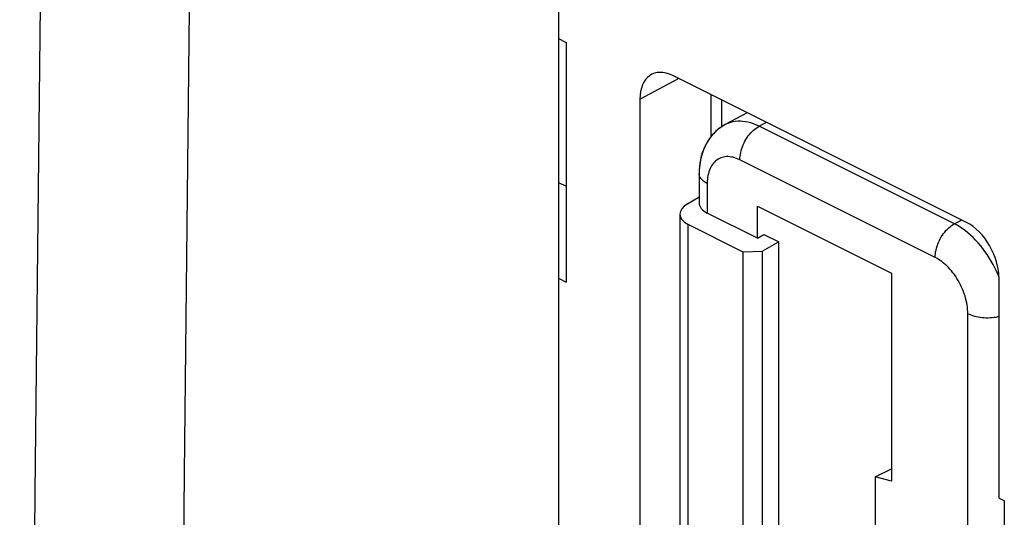
# Model space of a CAD drawing. Units: inches. Extents: x 73 to 138, y 75 to 222.
# Drawn here: x 111 to 122, y 177 to 183 of the extents above; entities that cross this region are included whole.
import ezdxf

# ---------------------------------------------------------------- set-up
doc = ezdxf.new("R2010")
doc.units = ezdxf.units.IN
doc.header["$MEASUREMENT"] = 0
for name, color, linetype in [('ASSI', 7, 'Continuous'), ('DRAFT', 7, 'Continuous'), ('RACCORDO', 7, 'Continuous')]:
    doc.layers.add(name, color=color, linetype=linetype)

# ---------------------------------------------------------------- blocks, each defined once
blk = doc.blocks.new('block 437')
at = {"layer": 'ASSI', "color": 7, "lineweight": 25, "true_color": 0xffffff}
blk.add_lwpolyline([(118.64, 181.632), (118.602, 181.609), (118.568, 181.585), (118.537, 181.558), (118.507, 181.528), (118.48, 181.495), (118.455, 181.46), (118.433, 181.422), (118.413, 181.381), (118.397, 181.339), (118.382, 181.294), (118.371, 181.246), (118.364, 181.197), (118.359, 181.145), (118.358, 181.1)], dxfattribs=at)
blk = doc.blocks.new('block 438')
at = {"layer": 'ASSI', "color": 7, "lineweight": 25, "true_color": 0xffffff}
blk.add_lwpolyline([(118.233, 180.775), (118.358, 180.848)], dxfattribs=at)
blk = doc.blocks.new('block 439')
at = {"layer": 'ASSI', "color": 7, "lineweight": 25, "true_color": 0xffffff}
blk.add_lwpolyline([(118.99, 180.401), (119.06, 180.441)], dxfattribs=at)
blk = doc.blocks.new('block 440')
at = {"layer": 'ASSI', "color": 7, "lineweight": 25, "true_color": 0xffffff}
blk.add_lwpolyline([(119.22, 180.361), (119.043, 180.262)], dxfattribs=at)
blk = doc.blocks.new('block 441')
at = {"layer": 'ASSI', "color": 7, "lineweight": 25, "true_color": 0xffffff}
blk.add_lwpolyline([(118.878, 181.76), (118.64, 181.632)], dxfattribs=at)
blk = doc.blocks.new('block 442')
at = {"layer": 'ASSI', "color": 7, "lineweight": 25, "true_color": 0xffffff}
blk.add_lwpolyline([(118.64, 181.632), (118.64, 181.632)], dxfattribs=at)
blk = doc.blocks.new('block 443')
at = {"layer": 'ASSI', "color": 7, "lineweight": 25, "true_color": 0xffffff}
blk.add_lwpolyline([(119.086, 181.657), (119.007, 181.614)], dxfattribs=at)
blk = doc.blocks.new('block 444')
at = {"layer": 'ASSI', "color": 7, "lineweight": 25, "true_color": 0xffffff}
blk.add_lwpolyline([(121.203, 180.598), (121.122, 180.557)], dxfattribs=at)
blk = doc.blocks.new('block 520')
at = {"layer": 'ASSI', "color": 7, "lineweight": 25, "true_color": 0xffffff}
blk.add_lwpolyline([(120.263, 177.816), (120.44, 177.901)], dxfattribs=at)
blk = doc.blocks.new('block 812')
at = {"layer": 'ASSI', "color": 7, "lineweight": 25, "true_color": 0xffffff}
blk.add_lwpolyline([(111.165, 177.645), (111.094, 169.346), (111.038, 161.001), (110.999, 152.537)], dxfattribs=at)
blk = doc.blocks.new('block 813')
at = {"layer": 'ASSI', "color": 7, "lineweight": 25, "true_color": 0xffffff}
blk.add_lwpolyline([(111.253, 185.897), (111.165, 177.645)], dxfattribs=at)
blk = doc.blocks.new('block 868')
at = {"layer": 'ASSI', "color": 7, "lineweight": 25, "true_color": 0xffffff}
blk.add_lwpolyline([(112.78, 177.856), (112.707, 169.824)], dxfattribs=at)
blk = doc.blocks.new('block 869')
at = {"layer": 'ASSI', "color": 7, "lineweight": 25, "true_color": 0xffffff}
blk.add_lwpolyline([(112.868, 185.897), (112.78, 177.856)], dxfattribs=at)
blk = doc.blocks.new('block 925')
at = {"layer": 'ASSI', "color": 7, "lineweight": 25, "true_color": 0xffffff}
blk.add_lwpolyline([(121.267, 179.583), (121.267, 179.606), (121.265, 179.629), (121.263, 179.653), (121.26, 179.677), (121.255, 179.701), (121.25, 179.726), (121.244, 179.75), (121.237, 179.775), (121.229, 179.799), (121.22, 179.823), (121.21, 179.847), (121.2, 179.871), (121.189, 179.895), (121.176, 179.918), (121.164, 179.941), (121.15, 179.963), (121.136, 179.985), (121.122, 180.006), (121.106, 180.027), (121.09, 180.047), (121.074, 180.066), (121.058, 180.084), (121.04, 180.101), (121.023, 180.117), (121.005, 180.132), (120.987, 180.147), (120.969, 180.16), (120.951, 180.172), (120.932, 180.183), (120.914, 180.193)], dxfattribs=at)
blk = doc.blocks.new('block 930')
at = {"layer": 'ASSI', "color": 7, "lineweight": 25, "true_color": 0xffffff}
blk.add_lwpolyline([(116.834, 187.763), (116.834, 150.791)], dxfattribs=at)
blk = doc.blocks.new('block 933')
at = {"layer": 'ASSI', "color": 7, "lineweight": 25, "true_color": 0xffffff}
blk.add_lwpolyline([(118.149, 180.662), (118.149, 175.485)], dxfattribs=at)
blk = doc.blocks.new('block 936')
at = {"layer": 'ASSI', "color": 7, "lineweight": 25, "true_color": 0xffffff}
blk.add_lwpolyline([(118.237, 180.552), (118.237, 175.383)], dxfattribs=at)
blk = doc.blocks.new('block 940')
at = {"layer": 'ASSI', "color": 7, "lineweight": 25, "true_color": 0xffffff}
blk.add_lwpolyline([(118.358, 181.1), (118.358, 180.783)], dxfattribs=at)
blk = doc.blocks.new('block 946')
at = {"layer": 'ASSI', "color": 7, "lineweight": 25, "true_color": 0xffffff}
blk.add_lwpolyline([(118.446, 180.994), (118.446, 180.673)], dxfattribs=at)
blk = doc.blocks.new('block 950')
at = {"layer": 'ASSI', "color": 7, "lineweight": 25, "true_color": 0xffffff}
blk.add_lwpolyline([(118.831, 180.255), (118.831, 175.086)], dxfattribs=at)
blk = doc.blocks.new('block 958')
at = {"layer": 'ASSI', "color": 7, "lineweight": 25, "true_color": 0xffffff}
blk.add_lwpolyline([(118.99, 180.401), (118.99, 180.747)], dxfattribs=at)
blk = doc.blocks.new('block 960')
at = {"layer": 'ASSI', "color": 7, "lineweight": 25, "true_color": 0xffffff}
blk.add_lwpolyline([(119.043, 175.079), (119.043, 180.262)], dxfattribs=at)
blk = doc.blocks.new('block 962')
at = {"layer": 'ASSI', "color": 7, "lineweight": 25, "true_color": 0xffffff}
blk.add_lwpolyline([(119.22, 175.156), (119.22, 180.361)], dxfattribs=at)
blk = doc.blocks.new('block 965')
at = {"layer": 'ASSI', "color": 7, "lineweight": 25, "true_color": 0xffffff}
blk.add_lwpolyline([(120.263, 177.816), (120.263, 176.517)], dxfattribs=at)
blk = doc.blocks.new('block 969')
at = {"layer": 'ASSI', "color": 7, "lineweight": 25, "true_color": 0xffffff}
blk.add_lwpolyline([(120.44, 180.023), (120.44, 177.766)], dxfattribs=at)
blk = doc.blocks.new('block 983')
at = {"layer": 'ASSI', "color": 7, "lineweight": 25, "true_color": 0xffffff}
blk.add_lwpolyline([(121.267, 173.746), (121.267, 179.583)], dxfattribs=at)
blk = doc.blocks.new('block 985')
at = {"layer": 'ASSI', "color": 7, "lineweight": 25, "true_color": 0xffffff}
blk.add_lwpolyline([(118.799, 181.25), (118.8, 181.27), (118.801, 181.29), (118.804, 181.31), (118.808, 181.331), (118.813, 181.351), (118.82, 181.372), (118.827, 181.393), (118.835, 181.413), (118.844, 181.433), (118.854, 181.453), (118.865, 181.472), (118.877, 181.491), (118.89, 181.509), (118.903, 181.526), (118.917, 181.542), (118.931, 181.557), (118.946, 181.571), (118.961, 181.584), (118.976, 181.595), (118.992, 181.605), (119.007, 181.614)], dxfattribs=at)
blk = doc.blocks.new('block 987')
at = {"layer": 'ASSI', "color": 7, "lineweight": 25, "true_color": 0xffffff}
blk.add_lwpolyline([(120.914, 180.193), (120.914, 180.212), (120.916, 180.232), (120.919, 180.253), (120.923, 180.273), (120.928, 180.294), (120.934, 180.315), (120.942, 180.335), (120.95, 180.356), (120.959, 180.376), (120.969, 180.396), (120.98, 180.415), (120.992, 180.434), (121.005, 180.451), (121.018, 180.468), (121.031, 180.484), (121.046, 180.499), (121.061, 180.513), (121.076, 180.526), (121.091, 180.538), (121.107, 180.548), (121.122, 180.557)], dxfattribs=at)
blk = doc.blocks.new('block 1072')
at = {"layer": 'ASSI', "color": 7, "lineweight": 25, "true_color": 0xffffff}
blk.add_lwpolyline([(121.606, 179.976), (121.595, 180.004), (121.578, 180.042)], dxfattribs=at)
blk = doc.blocks.new('block 1098')
at = {"layer": 'ASSI', "color": 7, "lineweight": 25, "true_color": 0xffffff}
blk.add_lwpolyline([(118.831, 180.255), (119.043, 180.262)], dxfattribs=at)
blk = doc.blocks.new('block 1099')
at = {"layer": 'ASSI', "color": 7, "lineweight": 25, "true_color": 0xffffff}
blk.add_lwpolyline([(120.44, 177.766), (120.263, 177.816)], dxfattribs=at)
blk = doc.blocks.new('block 1118')
at = {"layer": 'ASSI', "color": 7, "lineweight": 25, "true_color": 0xffffff}
blk.add_lwpolyline([(121.578, 180.042), (121.56, 180.08), (121.541, 180.117), (121.521, 180.153), (121.499, 180.189), (121.477, 180.224), (121.453, 180.258), (121.429, 180.29), (121.404, 180.322), (121.378, 180.352), (121.351, 180.381), (121.324, 180.409), (121.296, 180.435), (121.268, 180.46), (121.239, 180.483)], dxfattribs=at)
blk = doc.blocks.new('block 1137')
at = {"layer": 'ASSI', "color": 7, "lineweight": 25, "true_color": 0xffffff}
blk.add_lwpolyline([(119.007, 181.614), (118.978, 181.628), (118.948, 181.64), (118.918, 181.65), (118.889, 181.658), (118.86, 181.663), (118.832, 181.667), (118.804, 181.669), (118.776, 181.669), (118.749, 181.666), (118.723, 181.662), (118.698, 181.656), (118.674, 181.647), (118.65, 181.637), (118.64, 181.632)], dxfattribs=at)
blk = doc.blocks.new('block 1140')
at = {"layer": 'ASSI', "color": 7, "lineweight": 25, "true_color": 0xffffff}
blk.add_lwpolyline([(121.267, 179.583), (121.284, 179.576), (121.301, 179.569), (121.319, 179.562), (121.338, 179.557), (121.358, 179.552), (121.379, 179.548), (121.4, 179.545), (121.422, 179.542), (121.444, 179.54), (121.466, 179.539), (121.488, 179.539), (121.51, 179.54), (121.532, 179.542), (121.554, 179.544), (121.575, 179.547), (121.596, 179.551), (121.606, 179.553)], dxfattribs=at)
blk = doc.blocks.new('block 1141')
at = {"layer": 'ASSI', "color": 7, "lineweight": 25, "true_color": 0xffffff}
blk.add_lwpolyline([(118.799, 181.25), (118.78, 181.259), (118.762, 181.266), (118.744, 181.273), (118.726, 181.278), (118.708, 181.281), (118.69, 181.284), (118.672, 181.285), (118.655, 181.285), (118.639, 181.283), (118.622, 181.281), (118.607, 181.277), (118.591, 181.271), (118.577, 181.265), (118.562, 181.257), (118.549, 181.248), (118.536, 181.238), (118.524, 181.227), (118.513, 181.215), (118.503, 181.201), (118.493, 181.187), (118.484, 181.171), (118.476, 181.155), (118.469, 181.137), (118.463, 181.119), (118.458, 181.1), (118.453, 181.08), (118.45, 181.06), (118.447, 181.038), (118.446, 181.017), (118.446, 180.994)], dxfattribs=at)
blk = doc.blocks.new('block 1142')
at = {"layer": 'ASSI', "color": 7, "lineweight": 25, "true_color": 0xffffff}
blk.add_lwpolyline([(118.237, 180.552), (118.831, 180.255)], dxfattribs=at)
blk = doc.blocks.new('block 1143')
at = {"layer": 'ASSI', "color": 7, "lineweight": 25, "true_color": 0xffffff}
blk.add_lwpolyline([(118.99, 180.401), (118.446, 180.673)], dxfattribs=at)
blk = doc.blocks.new('block 1144')
at = {"layer": 'ASSI', "color": 7, "lineweight": 25, "true_color": 0xffffff}
blk.add_lwpolyline([(119.06, 180.441), (119.22, 180.361)], dxfattribs=at)
blk = doc.blocks.new('block 1145')
at = {"layer": 'ASSI', "color": 7, "lineweight": 25, "true_color": 0xffffff}
blk.add_lwpolyline([(118.99, 180.747), (120.44, 180.023)], dxfattribs=at)
blk = doc.blocks.new('block 1146')
at = {"layer": 'ASSI', "color": 7, "lineweight": 25, "true_color": 0xffffff}
blk.add_lwpolyline([(120.914, 180.193), (118.799, 181.25)], dxfattribs=at)
blk = doc.blocks.new('block 1147')
at = {"layer": 'ASSI', "color": 7, "lineweight": 25, "true_color": 0xffffff}
blk.add_lwpolyline([(121.122, 180.557), (119.007, 181.614)], dxfattribs=at)
blk = doc.blocks.new('block 1151')
at = {"layer": 'ASSI', "color": 7, "lineweight": 25, "true_color": 0xffffff}
blk.add_lwpolyline([(118.446, 180.994), (118.43, 181.002), (118.417, 181.011), (118.404, 181.02), (118.393, 181.03), (118.383, 181.04), (118.375, 181.05), (118.368, 181.06), (118.363, 181.071), (118.36, 181.082), (118.358, 181.093), (118.358, 181.1)], dxfattribs=at)
blk = doc.blocks.new('block 1154')
at = {"layer": 'ASSI', "color": 7, "lineweight": 25, "true_color": 0xffffff}
blk.add_lwpolyline([(121.181, 180.523), (121.152, 180.541), (121.122, 180.557)], dxfattribs=at)
blk = doc.blocks.new('block 1155')
at = {"layer": 'ASSI', "color": 7, "lineweight": 25, "true_color": 0xffffff}
blk.add_lwpolyline([(121.239, 180.483), (121.21, 180.504), (121.181, 180.523)], dxfattribs=at)
blk = doc.blocks.new('block 1412')
at = {"layer": 'ASSI', "color": 7, "lineweight": 25, "true_color": 0xffffff}
blk.add_open_spline([(118.233, 180.775), (118.12, 180.709), (118.121, 180.61), (118.237, 180.552)], degree=3, dxfattribs=at)
blk = doc.blocks.new('block 1415')
at = {"layer": 'ASSI', "color": 7, "lineweight": 25, "true_color": 0xffffff}
blk.add_open_spline([(118.358, 180.783), (118.358, 180.741), (118.389, 180.701), (118.446, 180.673)], degree=3, dxfattribs=at)
blk = doc.blocks.new('block 1516')
at = {"layer": 'RACCORDO', "color": 7, "lineweight": 25, "true_color": 0xffffff}
blk.add_lwpolyline([(118.233, 180.775), (118.358, 180.848)], dxfattribs=at)
blk = doc.blocks.new('block 1517')
at = {"layer": 'RACCORDO', "color": 7, "lineweight": 25, "true_color": 0xffffff}
blk.add_lwpolyline([(118.64, 181.632), (118.613, 181.616), (118.587, 181.599), (118.561, 181.579), (118.536, 181.557), (118.513, 181.534), (118.491, 181.509), (118.471, 181.482), (118.452, 181.454), (118.434, 181.424), (118.418, 181.392), (118.404, 181.359), (118.392, 181.325), (118.381, 181.289), (118.372, 181.252), (118.366, 181.213), (118.361, 181.173), (118.358, 181.132), (118.358, 181.1)], dxfattribs=at)
blk = doc.blocks.new('block 1518')
at = {"layer": 'RACCORDO', "color": 7, "lineweight": 25, "true_color": 0xffffff}
blk.add_lwpolyline([(117.717, 181.908), (118.134, 182.133)], dxfattribs=at)
blk = doc.blocks.new('block 1520')
at = {"layer": 'RACCORDO', "color": 7, "lineweight": 25, "true_color": 0xffffff}
blk.add_lwpolyline([(118.878, 181.76), (118.64, 181.632)], dxfattribs=at)
blk = doc.blocks.new('block 1521')
at = {"layer": 'RACCORDO', "color": 7, "lineweight": 25, "true_color": 0xffffff}
blk.add_lwpolyline([(119.086, 181.657), (119.007, 181.614)], dxfattribs=at)
blk = doc.blocks.new('block 1522')
at = {"layer": 'RACCORDO', "color": 7, "lineweight": 25, "true_color": 0xffffff}
blk.add_lwpolyline([(121.203, 180.598), (121.122, 180.557)], dxfattribs=at)
blk = doc.blocks.new('block 1687')
at = {"layer": 'RACCORDO', "color": 7, "lineweight": 25, "true_color": 0xffffff}
blk.add_lwpolyline([(121.267, 179.583), (121.267, 179.606), (121.265, 179.629), (121.263, 179.653), (121.26, 179.677), (121.255, 179.701), (121.25, 179.726), (121.244, 179.75), (121.237, 179.775), (121.229, 179.799), (121.22, 179.823), (121.21, 179.847), (121.2, 179.871), (121.189, 179.895), (121.176, 179.918), (121.164, 179.941), (121.15, 179.963), (121.136, 179.985), (121.122, 180.006), (121.106, 180.027), (121.09, 180.047), (121.074, 180.066), (121.058, 180.084), (121.04, 180.101), (121.023, 180.117), (121.005, 180.132), (120.987, 180.147), (120.969, 180.16), (120.951, 180.172), (120.932, 180.183), (120.914, 180.193)], dxfattribs=at)
blk = doc.blocks.new('block 1691')
at = {"layer": 'RACCORDO', "color": 7, "lineweight": 25, "true_color": 0xffffff}
blk.add_lwpolyline([(117.717, 181.908), (117.717, 174.547)], dxfattribs=at)
blk = doc.blocks.new('block 1698')
at = {"layer": 'RACCORDO', "color": 7, "lineweight": 25, "true_color": 0xffffff}
blk.add_lwpolyline([(118.149, 180.662), (118.149, 175.485)], dxfattribs=at)
blk = doc.blocks.new('block 1701')
at = {"layer": 'RACCORDO', "color": 7, "lineweight": 25, "true_color": 0xffffff}
blk.add_lwpolyline([(118.237, 180.552), (118.237, 175.383)], dxfattribs=at)
blk = doc.blocks.new('block 1705')
at = {"layer": 'RACCORDO', "color": 7, "lineweight": 25, "true_color": 0xffffff}
blk.add_lwpolyline([(118.358, 181.1), (118.358, 180.783)], dxfattribs=at)
blk = doc.blocks.new('block 1711')
at = {"layer": 'RACCORDO', "color": 7, "lineweight": 25, "true_color": 0xffffff}
blk.add_lwpolyline([(118.446, 180.994), (118.446, 180.673)], dxfattribs=at)
blk = doc.blocks.new('block 1715')
at = {"layer": 'RACCORDO', "color": 7, "lineweight": 25, "true_color": 0xffffff}
blk.add_lwpolyline([(118.486, 181.956), (118.486, 181.502)], dxfattribs=at)
blk = doc.blocks.new('block 1720')
at = {"layer": 'RACCORDO', "color": 7, "lineweight": 25, "true_color": 0xffffff}
blk.add_lwpolyline([(118.599, 181.9), (118.599, 181.607)], dxfattribs=at)
blk = doc.blocks.new('block 1732')
at = {"layer": 'RACCORDO', "color": 7, "lineweight": 25, "true_color": 0xffffff}
blk.add_lwpolyline([(121.267, 173.746), (121.267, 179.583)], dxfattribs=at)
blk = doc.blocks.new('block 1737')
at = {"layer": 'RACCORDO', "color": 7, "lineweight": 25, "true_color": 0xffffff}
blk.add_lwpolyline([(121.606, 177.582), (121.606, 179.963)], dxfattribs=at)
blk = doc.blocks.new('block 1741')
at = {"layer": 'RACCORDO', "color": 7, "lineweight": 25, "true_color": 0xffffff}
blk.add_lwpolyline([(118.799, 181.25), (118.8, 181.27), (118.801, 181.29), (118.804, 181.31), (118.808, 181.331), (118.813, 181.351), (118.82, 181.372), (118.827, 181.393), (118.835, 181.413), (118.844, 181.433), (118.854, 181.453), (118.865, 181.472), (118.877, 181.491), (118.89, 181.509), (118.903, 181.526), (118.917, 181.542), (118.931, 181.557), (118.946, 181.571), (118.961, 181.584), (118.976, 181.595), (118.992, 181.605), (119.007, 181.614)], dxfattribs=at)
blk = doc.blocks.new('block 1743')
at = {"layer": 'RACCORDO', "color": 7, "lineweight": 25, "true_color": 0xffffff}
blk.add_lwpolyline([(120.914, 180.193), (120.914, 180.212), (120.916, 180.232), (120.919, 180.253), (120.923, 180.273), (120.928, 180.294), (120.934, 180.315), (120.942, 180.335), (120.95, 180.356), (120.959, 180.376), (120.969, 180.396), (120.98, 180.415), (120.992, 180.434), (121.005, 180.451), (121.018, 180.468), (121.031, 180.484), (121.046, 180.499), (121.061, 180.513), (121.076, 180.526), (121.091, 180.538), (121.107, 180.548), (121.122, 180.557)], dxfattribs=at)
blk = doc.blocks.new('block 1806')
at = {"layer": 'RACCORDO', "color": 7, "lineweight": 25, "true_color": 0xffffff}
blk.add_lwpolyline([(121.606, 179.976), (121.595, 180.004), (121.578, 180.042)], dxfattribs=at)
blk = doc.blocks.new('block 1838')
at = {"layer": 'RACCORDO', "color": 7, "lineweight": 25, "true_color": 0xffffff}
blk.add_lwpolyline([(121.578, 180.042), (121.56, 180.08), (121.541, 180.117), (121.521, 180.153), (121.499, 180.189), (121.477, 180.224), (121.453, 180.258), (121.429, 180.29), (121.404, 180.322), (121.378, 180.352), (121.351, 180.381), (121.324, 180.409), (121.296, 180.435), (121.268, 180.46), (121.239, 180.483), (121.21, 180.504)], dxfattribs=at)
blk = doc.blocks.new('block 1853')
at = {"layer": 'RACCORDO', "color": 7, "lineweight": 25, "true_color": 0xffffff}
blk.add_lwpolyline([(119.007, 181.614), (118.978, 181.628), (118.948, 181.64), (118.918, 181.65), (118.889, 181.658), (118.86, 181.663), (118.832, 181.667), (118.804, 181.669), (118.776, 181.669), (118.749, 181.666), (118.723, 181.662), (118.698, 181.656), (118.674, 181.647), (118.65, 181.637), (118.64, 181.632)], dxfattribs=at)
blk = doc.blocks.new('block 1854')
at = {"layer": 'RACCORDO', "color": 7, "lineweight": 25, "true_color": 0xffffff}
blk.add_lwpolyline([(121.267, 179.583), (121.284, 179.576), (121.301, 179.569), (121.319, 179.562), (121.338, 179.557), (121.358, 179.552), (121.379, 179.548), (121.4, 179.545), (121.422, 179.542), (121.444, 179.54), (121.466, 179.539), (121.488, 179.539), (121.51, 179.54), (121.532, 179.542), (121.554, 179.544), (121.575, 179.547), (121.596, 179.551), (121.606, 179.553)], dxfattribs=at)
blk = doc.blocks.new('block 1855')
at = {"layer": 'RACCORDO', "color": 7, "lineweight": 25, "true_color": 0xffffff}
blk.add_lwpolyline([(118.799, 181.25), (118.78, 181.259), (118.762, 181.266), (118.744, 181.273), (118.726, 181.278), (118.708, 181.281), (118.69, 181.284), (118.672, 181.285), (118.655, 181.285), (118.639, 181.283), (118.622, 181.281), (118.607, 181.277), (118.591, 181.271), (118.577, 181.265), (118.562, 181.257), (118.549, 181.248), (118.536, 181.238), (118.524, 181.227), (118.513, 181.215), (118.503, 181.201), (118.493, 181.187), (118.484, 181.171), (118.476, 181.155), (118.469, 181.137), (118.463, 181.119), (118.458, 181.1), (118.453, 181.08), (118.45, 181.06), (118.447, 181.038), (118.446, 181.017), (118.446, 180.994)], dxfattribs=at)
blk = doc.blocks.new('block 1856')
at = {"layer": 'RACCORDO', "color": 7, "lineweight": 25, "true_color": 0xffffff}
blk.add_lwpolyline([(118.237, 180.552), (118.831, 180.255)], dxfattribs=at)
blk = doc.blocks.new('block 1857')
at = {"layer": 'RACCORDO', "color": 7, "lineweight": 25, "true_color": 0xffffff}
blk.add_lwpolyline([(120.914, 180.193), (118.799, 181.25)], dxfattribs=at)
blk = doc.blocks.new('block 1858')
at = {"layer": 'RACCORDO', "color": 7, "lineweight": 25, "true_color": 0xffffff}
blk.add_lwpolyline([(121.122, 180.557), (119.007, 181.614)], dxfattribs=at)
blk = doc.blocks.new('block 1859')
at = {"layer": 'RACCORDO', "color": 7, "lineweight": 25, "true_color": 0xffffff}
blk.add_lwpolyline([(121.253, 180.573), (118.071, 182.164)], dxfattribs=at)
blk = doc.blocks.new('block 1862')
at = {"layer": 'RACCORDO', "color": 7, "lineweight": 25, "true_color": 0xffffff}
blk.add_lwpolyline([(118.446, 180.994), (118.43, 181.002), (118.417, 181.011), (118.404, 181.02), (118.393, 181.03), (118.383, 181.04), (118.375, 181.05), (118.368, 181.06), (118.363, 181.071), (118.36, 181.082), (118.358, 181.093), (118.358, 181.1)], dxfattribs=at)
blk = doc.blocks.new('block 1863')
at = {"layer": 'RACCORDO', "color": 7, "lineweight": 25, "true_color": 0xffffff}
blk.add_lwpolyline([(121.181, 180.523), (121.152, 180.541), (121.122, 180.557)], dxfattribs=at)
blk = doc.blocks.new('block 1864')
at = {"layer": 'RACCORDO', "color": 7, "lineweight": 25, "true_color": 0xffffff}
blk.add_lwpolyline([(121.21, 180.504), (121.181, 180.523)], dxfattribs=at)
blk = doc.blocks.new('block 1904')
at = {"layer": 'RACCORDO', "color": 7, "lineweight": 25, "true_color": 0xffffff}
blk.add_open_spline([(121.606, 179.963), (121.606, 180.202), (121.448, 180.475), (121.253, 180.573)], degree=3, dxfattribs=at)
blk = doc.blocks.new('block 1931')
at = {"layer": 'RACCORDO', "color": 7, "lineweight": 25, "true_color": 0xffffff}
blk.add_open_spline([(118.071, 182.164), (117.876, 182.262), (117.717, 182.147), (117.717, 181.908)], degree=3, dxfattribs=at)
blk = doc.blocks.new('block 1952')
at = {"layer": 'RACCORDO', "color": 7, "lineweight": 25, "true_color": 0xffffff}
blk.add_open_spline([(118.233, 180.775), (118.12, 180.709), (118.121, 180.61), (118.237, 180.552)], degree=3, dxfattribs=at)
blk = doc.blocks.new('block 1955')
at = {"layer": 'RACCORDO', "color": 7, "lineweight": 25, "true_color": 0xffffff}
blk.add_open_spline([(118.358, 180.783), (118.358, 180.741), (118.389, 180.701), (118.446, 180.673)], degree=3, dxfattribs=at)
blk = doc.blocks.new('block 1993')
at = {"layer": 'DRAFT', "color": 7, "lineweight": 25, "true_color": 0xffffff}
blk.add_lwpolyline([(120.263, 177.816), (120.44, 177.901)], dxfattribs=at)
blk = doc.blocks.new('block 2002')
at = {"layer": 'DRAFT', "color": 7, "lineweight": 25, "true_color": 0xffffff}
blk.add_lwpolyline([(116.918, 182.524), (116.918, 179.926)], dxfattribs=at)
blk = doc.blocks.new('block 2003')
at = {"layer": 'DRAFT', "color": 7, "lineweight": 25, "true_color": 0xffffff}
blk.add_lwpolyline([(118.831, 180.255), (118.831, 175.086)], dxfattribs=at)
blk = doc.blocks.new('block 2009')
at = {"layer": 'DRAFT', "color": 7, "lineweight": 25, "true_color": 0xffffff}
blk.add_lwpolyline([(119.043, 175.079), (119.043, 180.262)], dxfattribs=at)
blk = doc.blocks.new('block 2010')
at = {"layer": 'DRAFT', "color": 7, "lineweight": 25, "true_color": 0xffffff}
blk.add_lwpolyline([(120.263, 177.816), (120.263, 176.517)], dxfattribs=at)
blk = doc.blocks.new('block 2012')
at = {"layer": 'DRAFT', "color": 7, "lineweight": 25, "true_color": 0xffffff}
blk.add_lwpolyline([(120.44, 180.023), (120.44, 177.766)], dxfattribs=at)
blk = doc.blocks.new('block 2020')
at = {"layer": 'DRAFT', "color": 7, "lineweight": 25, "true_color": 0xffffff}
blk.add_lwpolyline([(121.663, 174.956), (121.663, 177.554)], dxfattribs=at)
blk = doc.blocks.new('block 2031')
at = {"layer": 'DRAFT', "color": 7, "lineweight": 25, "true_color": 0xffffff}
blk.add_lwpolyline([(118.831, 180.255), (119.043, 180.262)], dxfattribs=at)
blk = doc.blocks.new('block 2032')
at = {"layer": 'DRAFT', "color": 7, "lineweight": 25, "true_color": 0xffffff}
blk.add_lwpolyline([(120.44, 177.766), (120.263, 177.816)], dxfattribs=at)
blk = doc.blocks.new('block 2040')
at = {"layer": 'DRAFT', "color": 7, "lineweight": 25, "true_color": 0xffffff}
blk.add_lwpolyline([(116.834, 179.968), (116.918, 179.926)], dxfattribs=at)
blk = doc.blocks.new('block 2041')
at = {"layer": 'DRAFT', "color": 7, "lineweight": 25, "true_color": 0xffffff}
blk.add_lwpolyline([(121.606, 177.582), (121.663, 177.554)], dxfattribs=at)
blk = doc.blocks.new('block 2042')
at = {"layer": 'DRAFT', "color": 7, "lineweight": 25, "true_color": 0xffffff}
blk.add_lwpolyline([(116.834, 181.006), (116.918, 180.964)], dxfattribs=at)
blk = doc.blocks.new('block 2043')
at = {"layer": 'DRAFT', "color": 7, "lineweight": 25, "true_color": 0xffffff}
blk.add_lwpolyline([(118.99, 180.747), (120.44, 180.023)], dxfattribs=at)
blk = doc.blocks.new('block 2044')
at = {"layer": 'DRAFT', "color": 7, "lineweight": 25, "true_color": 0xffffff}
blk.add_lwpolyline([(116.834, 182.566), (116.918, 182.524)], dxfattribs=at)
blk = doc.blocks.new('block 2413')
at = {"color": 7, "lineweight": 25, "true_color": 0xffffff}
blk.add_lwpolyline([(118.99, 180.401), (119.06, 180.441)], dxfattribs=at)
blk = doc.blocks.new('block 2414')
at = {"color": 7, "lineweight": 25, "true_color": 0xffffff}
blk.add_lwpolyline([(119.22, 180.361), (119.043, 180.262)], dxfattribs=at)
blk = doc.blocks.new('block 2849')
at = {"color": 7, "lineweight": 25, "true_color": 0xffffff}
blk.add_lwpolyline([(111.165, 177.645), (111.094, 169.346), (111.038, 161.001), (110.999, 152.537)], dxfattribs=at)
blk = doc.blocks.new('block 2850')
at = {"color": 7, "lineweight": 25, "true_color": 0xffffff}
blk.add_lwpolyline([(111.253, 185.897), (111.165, 177.645)], dxfattribs=at)
blk = doc.blocks.new('block 2901')
at = {"color": 7, "lineweight": 25, "true_color": 0xffffff}
blk.add_lwpolyline([(112.78, 177.856), (112.707, 169.824)], dxfattribs=at)
blk = doc.blocks.new('block 2902')
at = {"color": 7, "lineweight": 25, "true_color": 0xffffff}
blk.add_lwpolyline([(112.868, 185.897), (112.78, 177.856)], dxfattribs=at)
blk = doc.blocks.new('block 2941')
at = {"color": 7, "lineweight": 25, "true_color": 0xffffff}
blk.add_lwpolyline([(116.834, 187.763), (116.834, 150.791)], dxfattribs=at)
blk = doc.blocks.new('block 2949')
at = {"color": 7, "lineweight": 25, "true_color": 0xffffff}
blk.add_lwpolyline([(118.99, 180.401), (118.99, 180.747)], dxfattribs=at)
blk = doc.blocks.new('block 2951')
at = {"color": 7, "lineweight": 25, "true_color": 0xffffff}
blk.add_lwpolyline([(119.22, 175.156), (119.22, 180.361)], dxfattribs=at)
blk = doc.blocks.new('block 3064')
at = {"color": 7, "lineweight": 25, "true_color": 0xffffff}
blk.add_lwpolyline([(118.99, 180.401), (118.446, 180.673)], dxfattribs=at)
blk = doc.blocks.new('block 3065')
at = {"color": 7, "lineweight": 25, "true_color": 0xffffff}
blk.add_lwpolyline([(119.06, 180.441), (119.22, 180.361)], dxfattribs=at)

msp = doc.modelspace()

# ---------------------------------------------------------------- block references
for name in ['block 2941', 'block 2850', 'block 2902', 'block 2949', 'block 3064', 'block 2413', 'block 3065', 'block 2414', 'block 2951', 'block 2901', 'block 2849']:
    msp.add_blockref(name, (0, 0))
at = {"layer": 'ASSI'}
for name in ['block 930', 'block 813', 'block 869', 'block 441', 'block 437', 'block 1137', 'block 442', 'block 985', 'block 443', 'block 1147', 'block 1141', 'block 1146', 'block 940', 'block 1151', 'block 946', 'block 438', 'block 1412', 'block 1415', 'block 958', 'block 1145', 'block 933', 'block 1143', 'block 936', 'block 1142', 'block 987', 'block 444', 'block 1154', 'block 439', 'block 1144', 'block 1155', 'block 1118', 'block 440', 'block 962', 'block 1098', 'block 950', 'block 960', 'block 925', 'block 969', 'block 1072', 'block 983', 'block 1140', 'block 520', 'block 868', 'block 965', 'block 1099', 'block 812']:
    msp.add_blockref(name, (0, 0), dxfattribs=at)
at = {"layer": 'DRAFT'}
for name in ['block 2044', 'block 2002', 'block 2042', 'block 2043', 'block 2031', 'block 2003', 'block 2009', 'block 2012', 'block 2040', 'block 1993', 'block 2010', 'block 2032', 'block 2041', 'block 2020']:
    msp.add_blockref(name, (0, 0), dxfattribs=at)
at = {"layer": 'RACCORDO'}
for name in ['block 1931', 'block 1518', 'block 1859', 'block 1715', 'block 1691', 'block 1720', 'block 1520', 'block 1517', 'block 1853', 'block 1741', 'block 1521', 'block 1858', 'block 1855', 'block 1857', 'block 1705', 'block 1862', 'block 1711', 'block 1516', 'block 1952', 'block 1955', 'block 1698', 'block 1701', 'block 1856', 'block 1743', 'block 1522', 'block 1863', 'block 1904', 'block 1864', 'block 1838', 'block 1687', 'block 1806', 'block 1737', 'block 1732', 'block 1854']:
    msp.add_blockref(name, (0, 0), dxfattribs=at)

doc.saveas('drawing.dxf')
